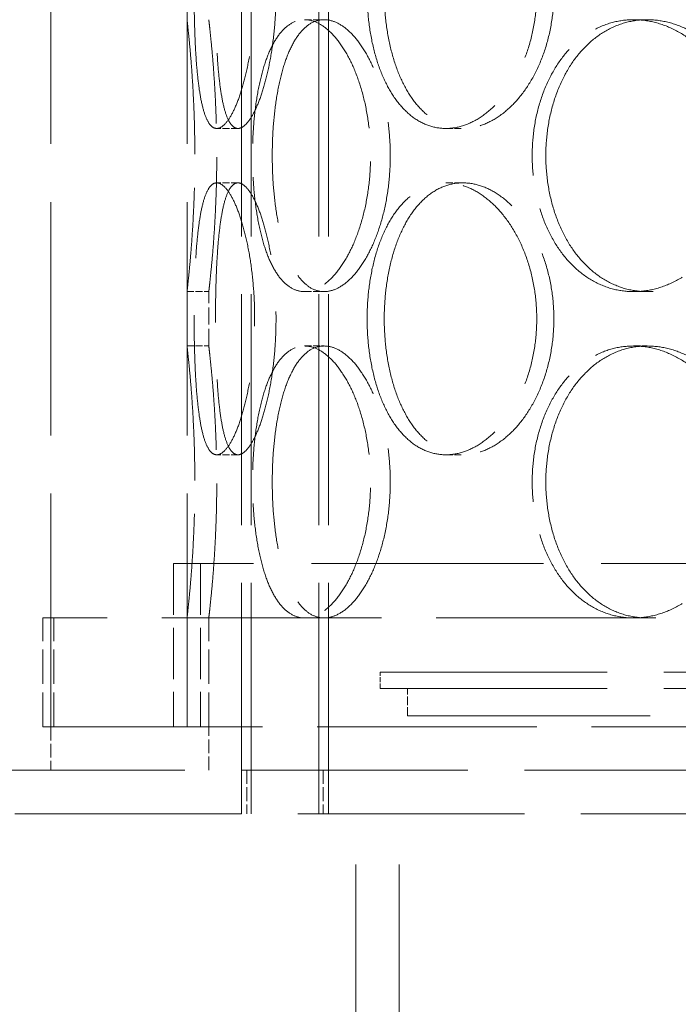
# Model space of a CAD drawing. Units: millimetres. Extents: x 0 to 9609, y 0 to 5940.
# Drawn here: x 1979 to 2100, y 4101 to 4282 of the extents above; entities that cross this region are included whole.
import ezdxf

# ---------------------------------------------------------------- set-up
doc = ezdxf.new("R2010")
doc.units = ezdxf.units.MM
doc.header["$LTSCALE"] = 20
doc.linetypes.add('DASHED', pattern=[0.2068, 0.1655, -0.0413])
doc.layers.add('Dimension (ISO)', color=5, linetype='Continuous', lineweight=9, true_color=0x0000ff)
doc.layers.add('Hidden (ISO)', color=1, linetype='DASHED', lineweight=18, true_color=0xff0000)
doc.styles.add('Note Text (ISO)', font='tahoma.ttf')
doc.dimstyles.new('Default (ISO)', dxfattribs={"dimscale": 20, "dimtxt": 3.5, "dimasz": 2.5, "dimexe": 3.175, "dimexo": 0, "dimgap": 0.762, "dimtad": 1, "dimdec": 1, "dimrnd": 1e-08, "dimtxsty": 'Note Text (ISO)', "dimcen": 0.09, "dimdle": 10, "dimclrd": 256, "dimclre": 256, "dimclrt": 256, "dimadec": 1, "dimazin": 2, "dimtfac": 1.001486, "dimtmove": 0, "dimatfit": 3, "dimfxl": 1, "dimtolj": 1, "dimtzin": 0, "dimlwd": -1, "dimlwe": -1, "dimarcsym": 0})

# ---------------------------------------------------------------- blocks, each defined once
blk = doc.blocks.new('*D23')
at = {"layer": 'Defpoints', "color": 0, "transparency": 16777216}
for p in [(1766.2, 5386.79), (2056.54, 5386.79), (1766.2, 3216.29)]:
    blk.add_point(p, dxfattribs=at)
at = {"layer": 'Dimension (ISO)', "transparency": 16777216}
for p, q in [((2056.54, 5386.79), (1702.7, 5386.79)), ((1766.2, 3266.29), (1766.2, 5336.79))]:
    blk.add_line(p, q, dxfattribs=at)
for points in [[(1757.86, 5336.79), (1774.53, 5336.79), (1766.2, 5386.79)], [(1757.86, 3266.29), (1774.53, 3266.29), (1766.2, 3216.29)]]:
    blk.add_solid(points, dxfattribs=at)
at = {"layer": 'Dimension (ISO)', "transparency": 16777216, "insert": (1679.5, 4202.88), "char_height": 70, "attachment_point": 1, "rotation": 90, "style": 'Note Text (ISO)'}
blk.add_mtext('\\A1;2171', dxfattribs=at)

msp = doc.modelspace()

# ---------------------------------------------------------------- linework, layer by layer
at = {"layer": 'Hidden (ISO)', "ltscale": 12.827039}
for p, q in [((2019.536, 4136.286), (2019.536, 5144.286)), ((2021.336, 4136.286), (2021.336, 5144.286)), ((2033.736, 4136.286), (2033.736, 5144.286)), ((2035.536, 4136.286), (2035.536, 5144.286))]:
    msp.add_line(p, q, dxfattribs=at)
at = {"layer": 'Hidden (ISO)', "ltscale": 12.952473}
for p, q in [((1984.536, 4152.286), (1984.536, 4902.286)), ((2009.536, 4152.286), (2009.536, 4902.286))]:
    msp.add_line(p, q, dxfattribs=at)
at = {"layer": 'Hidden (ISO)', "ltscale": 0.380655}
for p, q in [((2031.125, 4282.286), (2034.729, 4282.286)), ((2091.616, 4282.286), (2094.11, 4282.286)), ((2018.902, 4262.286), (2015.002, 4262.286)), ((2057.097, 4262.286), (2060.225, 4262.286)), ((2018.902, 4252.286), (2015.002, 4252.286)), ((2057.097, 4252.286), (2060.225, 4252.286)), ((2009.536, 4232.286), (2013.536, 4232.286)), ((2031.125, 4232.286), (2034.729, 4232.286)), ((2091.616, 4232.286), (2094.11, 4232.286)), ((2009.536, 4222.286), (2013.536, 4222.286)), ((2031.125, 4222.286), (2034.729, 4222.286)), ((2091.616, 4222.286), (2094.11, 4222.286)), ((2018.902, 4202.286), (2015.002, 4202.286)), ((2057.097, 4202.286), (2060.225, 4202.286))]:
    msp.add_line(p, q, dxfattribs=at)
at = {"layer": 'Hidden (ISO)', "ltscale": 0.951788}
for p, q in [((2009.536, 4222.286), (2009.536, 4232.286)), ((2013.536, 4222.286), (2013.536, 4232.286))]:
    msp.add_line(p, q, dxfattribs=at)
at = {"layer": 'Hidden (ISO)', "ltscale": 12.883521}
msp.add_line((2448.036, 4182.286), (2007.036, 4182.286), dxfattribs=at)
at = {"layer": 'Hidden (ISO)', "ltscale": 2.855563}
for p, q in [((2007.036, 4182.286), (2007.036, 4152.286)), ((2012.036, 4182.286), (2012.036, 4152.286))]:
    msp.add_line(p, q, dxfattribs=at)
at = {"layer": 'Hidden (ISO)', "ltscale": 12.191767}
for p, q in [((2196.536, 4172.286), (1983.036, 4172.286)), ((1983.036, 4152.286), (2196.536, 4152.286))]:
    msp.add_line(p, q, dxfattribs=at)
at = {"layer": 'Hidden (ISO)', "ltscale": 1.903676}
for p, q in [((1983.036, 4152.286), (1983.036, 4172.286)), ((1985.036, 4152.286), (1985.036, 4172.286)), ((2009.536, 4152.286), (2009.536, 4172.286)), ((2013.536, 4152.286), (2013.536, 4172.286))]:
    msp.add_line(p, q, dxfattribs=at)
at = {"layer": 'Hidden (ISO)', "ltscale": 12.602001}
for p, q in [((2045.036, 4162.286), (2410.036, 4162.286)), ((2045.036, 4159.286), (2410.036, 4159.286))]:
    msp.add_line(p, q, dxfattribs=at)
at = {"layer": 'Hidden (ISO)', "ltscale": 0.285466}
msp.add_line((2045.036, 4159.286), (2045.036, 4162.286), dxfattribs=at)
at = {"layer": 'Hidden (ISO)', "ltscale": 0.475844}
msp.add_line((2050.036, 4154.286), (2050.036, 4159.286), dxfattribs=at)
at = {"layer": 'Hidden (ISO)', "ltscale": 13.482415}
msp.add_line((2050.036, 4154.286), (2405.036, 4154.286), dxfattribs=at)
at = {"layer": 'Hidden (ISO)', "ltscale": 0.76141}
for p, q in [((1984.536, 4152.286), (1984.536, 4144.286)), ((2013.536, 4144.286), (2013.536, 4152.286)), ((2020.536, 4144.286), (2020.536, 4136.286)), ((2034.536, 4144.286), (2034.536, 4136.286))]:
    msp.add_line(p, q, dxfattribs=at)
at = {"layer": 'Hidden (ISO)', "ltscale": 12.572534}
for p, q in [((1967.536, 4144.286), (2487.536, 4144.286)), ((2487.536, 4136.286), (1967.536, 4136.286))]:
    msp.add_line(p, q, dxfattribs=at)
at = {"layer": 'Hidden (ISO)', "ltscale": 11.283043}
for p, q in [((2040.536, 3996.286), (2040.536, 4136.286)), ((2048.536, 3996.286), (2048.536, 4136.286)), ((2048.536, 3996.286), (2048.536, 4136.286))]:
    msp.add_line(p, q, dxfattribs=at)
at = {"layer": 'Hidden (ISO)', "ltscale": 12.669897}
for points in [[(2021.967, 4287.286), (2021.967, 4285.715), (2021.917, 4284.091), (2021.706, 4280.861), (2021.546, 4279.255), (2021.129, 4276.176), (2020.873, 4274.7), (2020.293, 4271.971), (2019.971, 4270.718), (2019.301, 4268.499), (2018.931, 4267.458), (2018.153, 4265.623), (2017.745, 4264.829), (2016.928, 4263.553), (2016.518, 4263.07), (2015.73, 4262.437), (2015.352, 4262.286), (2014.653, 4262.286), (2014.308, 4262.437), (2013.659, 4263.07), (2013.354, 4263.553), (2012.801, 4264.829), (2012.552, 4265.623), (2012.115, 4267.458), (2011.927, 4268.499), (2011.61, 4270.718), (2011.469, 4271.971), (2011.232, 4274.7), (2011.135, 4276.176), (2010.983, 4279.255), (2010.929, 4280.861), (2010.858, 4284.091), (2010.841, 4285.715), (2010.841, 4288.857), (2010.858, 4290.481), (2010.929, 4293.712), (2010.983, 4295.317), (2011.135, 4298.397), (2011.232, 4299.873), (2011.469, 4302.602), (2011.61, 4303.855), (2011.927, 4306.073), (2012.115, 4307.114), (2012.552, 4308.949), (2012.801, 4309.744), (2013.354, 4311.02), (2013.659, 4311.502), (2014.308, 4312.136), (2014.653, 4312.286), (2015.352, 4312.286), (2015.73, 4312.136), (2016.518, 4311.502), (2016.928, 4311.02), (2017.745, 4309.744), (2018.153, 4308.949), (2018.931, 4307.114), (2019.301, 4306.073), (2019.971, 4303.855), (2020.293, 4302.602), (2020.873, 4299.873), (2021.129, 4298.397), (2021.546, 4295.317), (2021.706, 4293.712), (2021.917, 4290.481), (2021.967, 4288.857), (2021.967, 4287.286)], [(2042.634, 4287.286), (2042.634, 4288.857), (2042.715, 4290.481), (2043.053, 4293.712), (2043.312, 4295.317), (2044.001, 4298.397), (2044.433, 4299.873), (2045.44, 4302.602), (2046.016, 4303.855), (2047.258, 4306.073), (2047.966, 4307.114), (2049.531, 4308.949), (2050.387, 4309.744), (2052.201, 4311.02), (2053.16, 4311.502), (2055.119, 4312.136), (2056.118, 4312.286), (2058.077, 4312.286), (2059.103, 4312.136), (2061.173, 4311.502), (2062.216, 4311.02), (2064.242, 4309.744), (2065.226, 4308.949), (2067.064, 4307.114), (2067.918, 4306.073), (2069.442, 4303.855), (2070.165, 4302.602), (2071.446, 4299.873), (2072.005, 4298.397), (2072.907, 4295.317), (2073.25, 4293.712), (2073.701, 4290.481), (2073.809, 4288.857), (2073.809, 4285.715), (2073.701, 4284.091), (2073.25, 4280.861), (2072.907, 4279.255), (2072.005, 4276.176), (2071.446, 4274.7), (2070.165, 4271.971), (2069.442, 4270.718), (2067.918, 4268.499), (2067.064, 4267.458), (2065.226, 4265.623), (2064.242, 4264.829), (2062.216, 4263.553), (2061.173, 4263.07), (2059.103, 4262.437), (2058.077, 4262.286), (2056.118, 4262.286), (2055.119, 4262.437), (2053.16, 4263.07), (2052.201, 4263.553), (2050.387, 4264.829), (2049.531, 4265.623), (2047.966, 4267.458), (2047.258, 4268.499), (2046.016, 4270.718), (2045.44, 4271.971), (2044.433, 4274.7), (2044.001, 4276.176), (2043.312, 4279.255), (2043.053, 4280.861), (2042.715, 4284.091), (2042.634, 4285.715), (2042.634, 4287.286)], [(2021.967, 4227.286), (2021.967, 4225.715), (2021.917, 4224.091), (2021.706, 4220.861), (2021.546, 4219.255), (2021.129, 4216.176), (2020.873, 4214.7), (2020.293, 4211.971), (2019.971, 4210.718), (2019.301, 4208.499), (2018.931, 4207.458), (2018.153, 4205.623), (2017.745, 4204.829), (2016.928, 4203.553), (2016.518, 4203.07), (2015.73, 4202.437), (2015.352, 4202.286), (2014.653, 4202.286), (2014.308, 4202.437), (2013.659, 4203.07), (2013.354, 4203.553), (2012.801, 4204.829), (2012.552, 4205.623), (2012.115, 4207.458), (2011.927, 4208.499), (2011.61, 4210.718), (2011.469, 4211.971), (2011.232, 4214.7), (2011.135, 4216.176), (2010.983, 4219.255), (2010.929, 4220.861), (2010.858, 4224.091), (2010.841, 4225.715), (2010.841, 4228.857), (2010.858, 4230.481), (2010.929, 4233.712), (2010.983, 4235.317), (2011.135, 4238.397), (2011.232, 4239.873), (2011.469, 4242.602), (2011.61, 4243.855), (2011.927, 4246.073), (2012.115, 4247.114), (2012.552, 4248.949), (2012.801, 4249.744), (2013.354, 4251.02), (2013.659, 4251.502), (2014.308, 4252.136), (2014.653, 4252.286), (2015.352, 4252.286), (2015.73, 4252.136), (2016.518, 4251.502), (2016.928, 4251.02), (2017.745, 4249.744), (2018.153, 4248.949), (2018.931, 4247.114), (2019.301, 4246.073), (2019.971, 4243.855), (2020.293, 4242.602), (2020.873, 4239.873), (2021.129, 4238.397), (2021.546, 4235.317), (2021.706, 4233.712), (2021.917, 4230.481), (2021.967, 4228.857), (2021.967, 4227.286)], [(2042.634, 4227.286), (2042.634, 4228.857), (2042.715, 4230.481), (2043.053, 4233.712), (2043.312, 4235.317), (2044.001, 4238.397), (2044.433, 4239.873), (2045.44, 4242.602), (2046.016, 4243.855), (2047.258, 4246.073), (2047.966, 4247.114), (2049.531, 4248.949), (2050.387, 4249.744), (2052.201, 4251.02), (2053.16, 4251.502), (2055.119, 4252.136), (2056.118, 4252.286), (2058.077, 4252.286), (2059.103, 4252.136), (2061.173, 4251.502), (2062.216, 4251.02), (2064.242, 4249.744), (2065.226, 4248.949), (2067.064, 4247.114), (2067.918, 4246.073), (2069.442, 4243.855), (2070.165, 4242.602), (2071.446, 4239.873), (2072.005, 4238.397), (2072.907, 4235.317), (2073.25, 4233.712), (2073.701, 4230.481), (2073.809, 4228.857), (2073.809, 4225.715), (2073.701, 4224.091), (2073.25, 4220.861), (2072.907, 4219.255), (2072.005, 4216.176), (2071.446, 4214.7), (2070.165, 4211.971), (2069.442, 4210.718), (2067.918, 4208.499), (2067.064, 4207.458), (2065.226, 4205.623), (2064.242, 4204.829), (2062.216, 4203.553), (2061.173, 4203.07), (2059.103, 4202.437), (2058.077, 4202.286), (2056.118, 4202.286), (2055.119, 4202.437), (2053.16, 4203.07), (2052.201, 4203.553), (2050.387, 4204.829), (2049.531, 4205.623), (2047.966, 4207.458), (2047.258, 4208.499), (2046.016, 4210.718), (2045.44, 4211.971), (2044.433, 4214.7), (2044.001, 4216.176), (2043.312, 4219.255), (2043.053, 4220.861), (2042.715, 4224.091), (2042.634, 4225.715), (2042.634, 4227.286)]]:
    msp.add_open_spline(points, degree=3, knots=[0, 0, 0, 0, 0.4713051, 0.4713051, 0.9426102, 0.9426102, 1.4139153, 1.4139153, 1.8852204, 1.8852204, 2.3565227, 2.3565227, 2.827825, 2.827825, 3.2991273, 3.2991273, 3.7704296, 3.7704296, 4.2417319, 4.2417319, 4.7130342, 4.7130342, 5.1843365, 5.1843365, 5.6556388, 5.6556388, 6.1269439, 6.1269439, 6.598249, 6.598249, 7.0695541, 7.0695541, 7.5408592, 7.5408592, 8.0121643, 8.0121643, 8.4834694, 8.4834694, 8.9547745, 8.9547745, 9.4260796, 9.4260796, 9.8973819, 9.8973819, 10.3686842, 10.3686842, 10.8399865, 10.8399865, 11.3112888, 11.3112888, 11.7825911, 11.7825911, 12.2538934, 12.2538934, 12.7251957, 12.7251957, 13.196498, 13.196498, 13.6678031, 13.6678031, 14.1391082, 14.1391082, 14.6104133, 14.6104133, 15.0817184, 15.0817184, 15.0817184, 15.0817184], dxfattribs=at)
at = {"layer": 'Hidden (ISO)', "ltscale": 12.670294}
for points in [[(2025.894, 4287.286), (2025.894, 4288.857), (2025.843, 4290.482), (2025.63, 4293.712), (2025.469, 4295.318), (2025.05, 4298.397), (2024.792, 4299.873), (2024.209, 4302.602), (2023.885, 4303.855), (2023.212, 4306.073), (2022.841, 4307.114), (2022.06, 4308.949), (2021.65, 4309.743), (2020.831, 4311.02), (2020.42, 4311.502), (2019.63, 4312.136), (2019.252, 4312.286), (2018.552, 4312.286), (2018.208, 4312.136), (2017.56, 4311.502), (2017.256, 4311.02), (2016.706, 4309.743), (2016.458, 4308.949), (2016.025, 4307.114), (2015.838, 4306.073), (2015.524, 4303.855), (2015.385, 4302.602), (2015.151, 4299.873), (2015.056, 4298.397), (2014.907, 4295.318), (2014.853, 4293.712), (2014.784, 4290.482), (2014.767, 4288.857), (2014.767, 4285.715), (2014.784, 4284.091), (2014.853, 4280.861), (2014.907, 4279.255), (2015.056, 4276.175), (2015.151, 4274.7), (2015.385, 4271.971), (2015.524, 4270.718), (2015.838, 4268.5), (2016.025, 4267.459), (2016.458, 4265.623), (2016.706, 4264.829), (2017.256, 4263.553), (2017.56, 4263.07), (2018.208, 4262.437), (2018.552, 4262.286), (2019.252, 4262.286), (2019.63, 4262.437), (2020.42, 4263.07), (2020.831, 4263.553), (2021.65, 4264.829), (2022.06, 4265.623), (2022.841, 4267.459), (2023.212, 4268.5), (2023.885, 4270.718), (2024.209, 4271.971), (2024.792, 4274.7), (2025.05, 4276.175), (2025.469, 4279.255), (2025.63, 4280.861), (2025.843, 4284.091), (2025.894, 4285.715), (2025.894, 4287.286)], [(2045.783, 4287.286), (2045.783, 4285.715), (2045.863, 4284.091), (2046.201, 4280.861), (2046.458, 4279.255), (2047.146, 4276.175), (2047.576, 4274.7), (2048.58, 4271.971), (2049.155, 4270.718), (2050.394, 4268.5), (2051.101, 4267.459), (2052.663, 4265.623), (2053.518, 4264.829), (2055.331, 4263.553), (2056.289, 4263.07), (2058.246, 4262.437), (2059.245, 4262.286), (2061.204, 4262.286), (2062.231, 4262.437), (2064.301, 4263.07), (2065.346, 4263.553), (2067.373, 4264.829), (2068.358, 4265.623), (2070.199, 4267.459), (2071.055, 4268.5), (2072.582, 4270.718), (2073.305, 4271.971), (2074.589, 4274.7), (2075.15, 4276.175), (2076.053, 4279.255), (2076.398, 4280.861), (2076.85, 4284.091), (2076.957, 4285.715), (2076.957, 4288.857), (2076.85, 4290.482), (2076.398, 4293.712), (2076.053, 4295.318), (2075.15, 4298.397), (2074.589, 4299.873), (2073.305, 4302.602), (2072.582, 4303.855), (2071.055, 4306.073), (2070.199, 4307.114), (2068.358, 4308.949), (2067.373, 4309.743), (2065.346, 4311.02), (2064.301, 4311.502), (2062.231, 4312.136), (2061.204, 4312.286), (2059.245, 4312.286), (2058.246, 4312.136), (2056.289, 4311.502), (2055.331, 4311.02), (2053.518, 4309.743), (2052.663, 4308.949), (2051.101, 4307.114), (2050.394, 4306.073), (2049.155, 4303.855), (2048.58, 4302.602), (2047.576, 4299.873), (2047.146, 4298.397), (2046.458, 4295.318), (2046.201, 4293.712), (2045.863, 4290.482), (2045.783, 4288.857), (2045.783, 4287.286)], [(2025.202, 4257.286), (2025.202, 4255.715), (2025.251, 4254.091), (2025.46, 4250.861), (2025.62, 4249.255), (2026.049, 4246.175), (2026.319, 4244.7), (2026.954, 4241.971), (2027.32, 4240.718), (2028.116, 4238.5), (2028.574, 4237.459), (2029.598, 4235.623), (2030.163, 4234.829), (2031.375, 4233.553), (2032.023, 4233.07), (2033.359, 4232.437), (2034.047, 4232.286), (2035.411, 4232.286), (2036.132, 4232.437), (2037.599, 4233.07), (2038.345, 4233.553), (2039.805, 4234.829), (2040.52, 4235.623), (2041.865, 4237.459), (2042.494, 4238.5), (2043.622, 4240.718), (2044.16, 4241.971), (2045.117, 4244.7), (2045.537, 4246.175), (2046.215, 4249.255), (2046.474, 4250.861), (2046.815, 4254.091), (2046.896, 4255.715), (2046.896, 4258.857), (2046.815, 4260.482), (2046.474, 4263.712), (2046.215, 4265.318), (2045.537, 4268.397), (2045.117, 4269.873), (2044.16, 4272.602), (2043.622, 4273.855), (2042.494, 4276.073), (2041.865, 4277.114), (2040.52, 4278.949), (2039.805, 4279.743), (2038.345, 4281.02), (2037.599, 4281.502), (2036.132, 4282.136), (2035.411, 4282.286), (2034.047, 4282.286), (2033.359, 4282.136), (2032.023, 4281.502), (2031.375, 4281.02), (2030.163, 4279.743), (2029.598, 4278.949), (2028.574, 4277.114), (2028.116, 4276.073), (2027.32, 4273.855), (2026.954, 4272.602), (2026.319, 4269.873), (2026.049, 4268.397), (2025.62, 4265.318), (2025.46, 4263.712), (2025.251, 4260.482), (2025.202, 4258.857), (2025.202, 4257.286)], [(2075.477, 4257.286), (2075.477, 4255.715), (2075.584, 4254.091), (2076.034, 4250.861), (2076.377, 4249.255), (2077.288, 4246.175), (2077.857, 4244.7), (2079.18, 4241.971), (2079.935, 4240.718), (2081.554, 4238.5), (2082.475, 4237.459), (2084.497, 4235.623), (2085.599, 4234.829), (2087.921, 4233.553), (2089.142, 4233.07), (2091.623, 4232.437), (2092.881, 4232.286), (2095.338, 4232.286), (2096.619, 4232.437), (2099.19, 4233.07), (2100.479, 4233.553), (2102.973, 4234.829), (2104.179, 4235.623), (2106.423, 4237.459), (2107.462, 4238.5), (2109.311, 4240.718), (2110.184, 4241.971), (2111.731, 4244.7), (2112.404, 4246.175), (2113.488, 4249.255), (2113.899, 4250.861), (2114.44, 4254.091), (2114.569, 4255.715), (2114.569, 4258.857), (2114.44, 4260.482), (2113.899, 4263.712), (2113.488, 4265.318), (2112.404, 4268.397), (2111.731, 4269.873), (2110.184, 4272.602), (2109.311, 4273.855), (2107.462, 4276.073), (2106.423, 4277.114), (2104.179, 4278.949), (2102.973, 4279.743), (2100.479, 4281.02), (2099.19, 4281.502), (2096.619, 4282.136), (2095.338, 4282.286), (2092.881, 4282.286), (2091.623, 4282.136), (2089.142, 4281.502), (2087.921, 4281.02), (2085.599, 4279.743), (2084.497, 4278.949), (2082.475, 4277.114), (2081.554, 4276.073), (2079.935, 4273.855), (2079.18, 4272.602), (2077.857, 4269.873), (2077.288, 4268.397), (2076.377, 4265.318), (2076.034, 4263.712), (2075.584, 4260.482), (2075.477, 4258.857), (2075.477, 4257.286)], [(2025.894, 4227.286), (2025.894, 4228.857), (2025.843, 4230.482), (2025.63, 4233.712), (2025.469, 4235.318), (2025.05, 4238.397), (2024.792, 4239.873), (2024.209, 4242.602), (2023.885, 4243.855), (2023.212, 4246.073), (2022.841, 4247.114), (2022.06, 4248.949), (2021.65, 4249.743), (2020.831, 4251.02), (2020.42, 4251.502), (2019.63, 4252.136), (2019.252, 4252.286), (2018.552, 4252.286), (2018.208, 4252.136), (2017.56, 4251.502), (2017.256, 4251.02), (2016.706, 4249.743), (2016.458, 4248.949), (2016.025, 4247.114), (2015.838, 4246.073), (2015.524, 4243.855), (2015.385, 4242.602), (2015.151, 4239.873), (2015.056, 4238.397), (2014.907, 4235.318), (2014.853, 4233.712), (2014.784, 4230.482), (2014.767, 4228.857), (2014.767, 4225.715), (2014.784, 4224.091), (2014.853, 4220.861), (2014.907, 4219.255), (2015.056, 4216.175), (2015.151, 4214.7), (2015.385, 4211.971), (2015.524, 4210.718), (2015.838, 4208.5), (2016.025, 4207.459), (2016.458, 4205.623), (2016.706, 4204.829), (2017.256, 4203.553), (2017.56, 4203.07), (2018.208, 4202.437), (2018.552, 4202.286), (2019.252, 4202.286), (2019.63, 4202.437), (2020.42, 4203.07), (2020.831, 4203.553), (2021.65, 4204.829), (2022.06, 4205.623), (2022.841, 4207.459), (2023.212, 4208.5), (2023.885, 4210.718), (2024.209, 4211.971), (2024.792, 4214.7), (2025.05, 4216.175), (2025.469, 4219.255), (2025.63, 4220.861), (2025.843, 4224.091), (2025.894, 4225.715), (2025.894, 4227.286)], [(2045.783, 4227.286), (2045.783, 4225.715), (2045.863, 4224.091), (2046.201, 4220.861), (2046.458, 4219.255), (2047.146, 4216.175), (2047.576, 4214.7), (2048.58, 4211.971), (2049.155, 4210.718), (2050.394, 4208.5), (2051.101, 4207.459), (2052.663, 4205.623), (2053.518, 4204.829), (2055.331, 4203.553), (2056.289, 4203.07), (2058.246, 4202.437), (2059.245, 4202.286), (2061.204, 4202.286), (2062.231, 4202.437), (2064.301, 4203.07), (2065.346, 4203.553), (2067.373, 4204.829), (2068.358, 4205.623), (2070.199, 4207.459), (2071.055, 4208.5), (2072.582, 4210.718), (2073.305, 4211.971), (2074.589, 4214.7), (2075.15, 4216.175), (2076.053, 4219.255), (2076.398, 4220.861), (2076.85, 4224.091), (2076.957, 4225.715), (2076.957, 4228.857), (2076.85, 4230.482), (2076.398, 4233.712), (2076.053, 4235.318), (2075.15, 4238.397), (2074.589, 4239.873), (2073.305, 4242.602), (2072.582, 4243.855), (2071.055, 4246.073), (2070.199, 4247.114), (2068.358, 4248.949), (2067.373, 4249.743), (2065.346, 4251.02), (2064.301, 4251.502), (2062.231, 4252.136), (2061.204, 4252.286), (2059.245, 4252.286), (2058.246, 4252.136), (2056.289, 4251.502), (2055.331, 4251.02), (2053.518, 4249.743), (2052.663, 4248.949), (2051.101, 4247.114), (2050.394, 4246.073), (2049.155, 4243.855), (2048.58, 4242.602), (2047.576, 4239.873), (2047.146, 4238.397), (2046.458, 4235.318), (2046.201, 4233.712), (2045.863, 4230.482), (2045.783, 4228.857), (2045.783, 4227.286)], [(2025.202, 4197.286), (2025.202, 4195.715), (2025.251, 4194.091), (2025.46, 4190.861), (2025.62, 4189.255), (2026.049, 4186.175), (2026.319, 4184.7), (2026.954, 4181.971), (2027.32, 4180.718), (2028.116, 4178.5), (2028.574, 4177.459), (2029.598, 4175.623), (2030.163, 4174.829), (2031.375, 4173.553), (2032.023, 4173.07), (2033.359, 4172.437), (2034.047, 4172.286), (2035.411, 4172.286), (2036.132, 4172.437), (2037.599, 4173.07), (2038.345, 4173.553), (2039.805, 4174.829), (2040.52, 4175.623), (2041.865, 4177.459), (2042.494, 4178.5), (2043.622, 4180.718), (2044.16, 4181.971), (2045.117, 4184.7), (2045.537, 4186.175), (2046.215, 4189.255), (2046.474, 4190.861), (2046.815, 4194.091), (2046.896, 4195.715), (2046.896, 4198.857), (2046.815, 4200.482), (2046.474, 4203.712), (2046.215, 4205.318), (2045.537, 4208.397), (2045.117, 4209.873), (2044.16, 4212.602), (2043.622, 4213.855), (2042.494, 4216.073), (2041.865, 4217.114), (2040.52, 4218.949), (2039.805, 4219.743), (2038.345, 4221.02), (2037.599, 4221.502), (2036.132, 4222.136), (2035.411, 4222.286), (2034.047, 4222.286), (2033.359, 4222.136), (2032.023, 4221.502), (2031.375, 4221.02), (2030.163, 4219.743), (2029.598, 4218.949), (2028.574, 4217.114), (2028.116, 4216.073), (2027.32, 4213.855), (2026.954, 4212.602), (2026.319, 4209.873), (2026.049, 4208.397), (2025.62, 4205.318), (2025.46, 4203.712), (2025.251, 4200.482), (2025.202, 4198.857), (2025.202, 4197.286)], [(2075.477, 4197.286), (2075.477, 4195.715), (2075.584, 4194.091), (2076.034, 4190.861), (2076.377, 4189.255), (2077.288, 4186.175), (2077.857, 4184.7), (2079.18, 4181.971), (2079.935, 4180.718), (2081.554, 4178.5), (2082.475, 4177.459), (2084.497, 4175.623), (2085.599, 4174.829), (2087.921, 4173.553), (2089.142, 4173.07), (2091.623, 4172.437), (2092.881, 4172.286), (2095.338, 4172.286), (2096.619, 4172.437), (2099.19, 4173.07), (2100.479, 4173.553), (2102.973, 4174.829), (2104.179, 4175.623), (2106.423, 4177.459), (2107.462, 4178.5), (2109.311, 4180.718), (2110.184, 4181.971), (2111.731, 4184.7), (2112.404, 4186.175), (2113.488, 4189.255), (2113.899, 4190.861), (2114.44, 4194.091), (2114.569, 4195.715), (2114.569, 4198.857), (2114.44, 4200.482), (2113.899, 4203.712), (2113.488, 4205.318), (2112.404, 4208.397), (2111.731, 4209.873), (2110.184, 4212.602), (2109.311, 4213.855), (2107.462, 4216.073), (2106.423, 4217.114), (2104.179, 4218.949), (2102.973, 4219.743), (2100.479, 4221.02), (2099.19, 4221.502), (2096.619, 4222.136), (2095.338, 4222.286), (2092.881, 4222.286), (2091.623, 4222.136), (2089.142, 4221.502), (2087.921, 4221.02), (2085.599, 4219.743), (2084.497, 4218.949), (2082.475, 4217.114), (2081.554, 4216.073), (2079.935, 4213.855), (2079.18, 4212.602), (2077.857, 4209.873), (2077.288, 4208.397), (2076.377, 4205.318), (2076.034, 4203.712), (2075.584, 4200.482), (2075.477, 4198.857), (2075.477, 4197.286)]]:
    msp.add_open_spline(points, degree=3, knots=[0, 0, 0, 0, 0.4713221, 0.4713221, 0.9426442, 0.9426442, 1.4139663, 1.4139663, 1.8852885, 1.8852885, 2.3566076, 2.3566076, 2.8279267, 2.8279267, 3.2992458, 3.2992458, 3.7705649, 3.7705649, 4.241884, 4.241884, 4.7132032, 4.7132032, 5.1845223, 5.1845223, 5.6558414, 5.6558414, 6.1271635, 6.1271635, 6.5984856, 6.5984856, 7.0698077, 7.0698077, 7.5411298, 7.5411298, 8.012452, 8.012452, 8.4837741, 8.4837741, 8.9550962, 8.9550962, 9.4264183, 9.4264183, 9.8977374, 9.8977374, 10.3690565, 10.3690565, 10.8403756, 10.8403756, 11.3116948, 11.3116948, 11.7830139, 11.7830139, 12.254333, 12.254333, 12.7256521, 12.7256521, 13.1969712, 13.1969712, 13.6682933, 13.6682933, 14.1396155, 14.1396155, 14.6109376, 14.6109376, 15.0822597, 15.0822597, 15.0822597, 15.0822597], dxfattribs=at)
at = {"layer": 'Hidden (ISO)', "ltscale": 7.482122}
for points, knots in [([(2009.536, 4282.286), (2009.536, 4282.286), (2009.554, 4282.136), (2009.625, 4281.502), (2009.679, 4281.02), (2009.814, 4279.744), (2009.896, 4278.949), (2010.071, 4277.114), (2010.164, 4276.073), (2010.345, 4273.855), (2010.438, 4272.602), (2010.614, 4269.873), (2010.695, 4268.397), (2010.831, 4265.317), (2010.885, 4263.712), (2010.957, 4260.481), (2010.975, 4258.857), (2010.975, 4255.715), (2010.957, 4254.091), (2010.885, 4250.861), (2010.831, 4249.255), (2010.695, 4246.176), (2010.614, 4244.7), (2010.438, 4241.971), (2010.345, 4240.718), (2010.164, 4238.499), (2010.071, 4237.458), (2009.896, 4235.623), (2009.814, 4234.829), (2009.679, 4233.553), (2009.625, 4233.07), (2009.554, 4232.437), (2009.536, 4232.286), (2009.536, 4232.286)], [3.7704296, 3.7704296, 3.7704296, 3.7704296, 4.2417319, 4.2417319, 4.7130342, 4.7130342, 5.1843365, 5.1843365, 5.6556388, 5.6556388, 6.1269439, 6.1269439, 6.598249, 6.598249, 7.0695541, 7.0695541, 7.5408592, 7.5408592, 8.0121643, 8.0121643, 8.4834694, 8.4834694, 8.9547745, 8.9547745, 9.4260796, 9.4260796, 9.8973819, 9.8973819, 10.3686842, 10.3686842, 10.8399865, 10.8399865, 11.3112888, 11.3112888, 11.3112888, 11.3112888]), ([(2031.125, 4232.286), (2030.444, 4232.286), (2029.755, 4232.437), (2028.417, 4233.07), (2027.769, 4233.553), (2026.555, 4234.829), (2025.988, 4235.623), (2024.962, 4237.458), (2024.502, 4238.499), (2023.702, 4240.718), (2023.335, 4241.971), (2022.696, 4244.7), (2022.426, 4246.176), (2021.994, 4249.255), (2021.834, 4250.861), (2021.623, 4254.091), (2021.574, 4255.715), (2021.574, 4257.286), (2021.574, 4258.857), (2021.623, 4260.481), (2021.834, 4263.712), (2021.994, 4265.317), (2022.426, 4268.397), (2022.696, 4269.873), (2023.335, 4272.602), (2023.702, 4273.855), (2024.502, 4276.073), (2024.962, 4277.114), (2025.988, 4278.949), (2026.555, 4279.744), (2027.769, 4281.02), (2028.417, 4281.502), (2029.755, 4282.136), (2030.444, 4282.286), (2031.125, 4282.286)], [11.3112888, 11.3112888, 11.3112888, 11.3112888, 11.7825911, 11.7825911, 12.2538934, 12.2538934, 12.7251957, 12.7251957, 13.196498, 13.196498, 13.6678031, 13.6678031, 14.1391082, 14.1391082, 14.6104133, 14.6104133, 15.0817184, 15.0817184, 15.0817184, 15.5530235, 15.5530235, 16.0243286, 16.0243286, 16.4956337, 16.4956337, 16.9669388, 16.9669388, 17.4382411, 17.4382411, 17.9095434, 17.9095434, 18.3808457, 18.3808457, 18.852148, 18.852148, 18.852148, 18.852148]), ([(2031.125, 4282.286), (2031.807, 4282.286), (2032.527, 4282.136), (2033.993, 4281.502), (2034.738, 4281.02), (2036.196, 4279.744), (2036.91, 4278.949), (2038.252, 4277.114), (2038.88, 4276.073), (2040.005, 4273.855), (2040.541, 4272.602), (2041.495, 4269.873), (2041.913, 4268.397), (2042.589, 4265.317), (2042.848, 4263.712), (2043.187, 4260.481), (2043.268, 4258.857), (2043.268, 4255.715), (2043.187, 4254.091), (2042.848, 4250.861), (2042.589, 4249.255), (2041.913, 4246.176), (2041.495, 4244.7), (2040.541, 4241.971), (2040.005, 4240.718), (2038.88, 4238.499), (2038.252, 4237.458), (2036.91, 4235.623), (2036.196, 4234.829), (2034.738, 4233.553), (2033.993, 4233.07), (2032.527, 4232.437), (2031.807, 4232.286), (2031.125, 4232.286)], [3.7704296, 3.7704296, 3.7704296, 3.7704296, 4.2417319, 4.2417319, 4.7130342, 4.7130342, 5.1843365, 5.1843365, 5.6556388, 5.6556388, 6.1269439, 6.1269439, 6.598249, 6.598249, 7.0695541, 7.0695541, 7.5408592, 7.5408592, 8.0121643, 8.0121643, 8.4834694, 8.4834694, 8.9547745, 8.9547745, 9.4260796, 9.4260796, 9.8973819, 9.8973819, 10.3686842, 10.3686842, 10.8399865, 10.8399865, 11.3112888, 11.3112888, 11.3112888, 11.3112888]), ([(2091.616, 4232.286), (2090.387, 4232.286), (2089.128, 4232.437), (2086.648, 4233.07), (2085.426, 4233.553), (2083.102, 4234.829), (2081.999, 4235.623), (2079.975, 4237.458), (2079.053, 4238.499), (2077.432, 4240.718), (2076.676, 4241.971), (2075.35, 4244.7), (2074.78, 4246.176), (2073.867, 4249.255), (2073.524, 4250.861), (2073.073, 4254.091), (2072.967, 4255.715), (2072.967, 4257.286), (2072.967, 4258.857), (2073.073, 4260.481), (2073.524, 4263.712), (2073.867, 4265.317), (2074.78, 4268.397), (2075.35, 4269.873), (2076.676, 4272.602), (2077.432, 4273.855), (2079.053, 4276.073), (2079.975, 4277.114), (2081.999, 4278.949), (2083.102, 4279.744), (2085.426, 4281.02), (2086.648, 4281.502), (2089.128, 4282.136), (2090.387, 4282.286), (2091.616, 4282.286)], [11.3112888, 11.3112888, 11.3112888, 11.3112888, 11.7825911, 11.7825911, 12.2538934, 12.2538934, 12.7251957, 12.7251957, 13.196498, 13.196498, 13.6678031, 13.6678031, 14.1391082, 14.1391082, 14.6104133, 14.6104133, 15.0817184, 15.0817184, 15.0817184, 15.5530235, 15.5530235, 16.0243286, 16.0243286, 16.4956337, 16.4956337, 16.9669388, 16.9669388, 17.4382411, 17.4382411, 17.9095434, 17.9095434, 18.3808457, 18.3808457, 18.852148, 18.852148, 18.852148, 18.852148]), ([(2091.616, 4282.286), (2092.844, 4282.286), (2094.125, 4282.136), (2096.695, 4281.502), (2097.984, 4281.02), (2100.476, 4279.744), (2101.68, 4278.949), (2103.923, 4277.114), (2104.961, 4276.073), (2106.808, 4273.855), (2107.68, 4272.602), (2109.224, 4269.873), (2109.896, 4268.397), (2110.979, 4265.317), (2111.39, 4263.712), (2111.93, 4260.481), (2112.058, 4258.857), (2112.058, 4255.715), (2111.93, 4254.091), (2111.39, 4250.861), (2110.979, 4249.255), (2109.896, 4246.176), (2109.224, 4244.7), (2107.68, 4241.971), (2106.808, 4240.718), (2104.961, 4238.499), (2103.923, 4237.458), (2101.68, 4235.623), (2100.476, 4234.829), (2097.984, 4233.553), (2096.695, 4233.07), (2094.125, 4232.437), (2092.844, 4232.286), (2091.616, 4232.286)], [3.7704296, 3.7704296, 3.7704296, 3.7704296, 4.2417319, 4.2417319, 4.7130342, 4.7130342, 5.1843365, 5.1843365, 5.6556388, 5.6556388, 6.1269439, 6.1269439, 6.598249, 6.598249, 7.0695541, 7.0695541, 7.5408592, 7.5408592, 8.0121643, 8.0121643, 8.4834694, 8.4834694, 8.9547745, 8.9547745, 9.4260796, 9.4260796, 9.8973819, 9.8973819, 10.3686842, 10.3686842, 10.8399865, 10.8399865, 11.3112888, 11.3112888, 11.3112888, 11.3112888]), ([(2009.536, 4222.286), (2009.536, 4222.286), (2009.554, 4222.136), (2009.625, 4221.502), (2009.679, 4221.02), (2009.814, 4219.744), (2009.896, 4218.949), (2010.071, 4217.114), (2010.164, 4216.073), (2010.345, 4213.855), (2010.438, 4212.602), (2010.614, 4209.873), (2010.695, 4208.397), (2010.831, 4205.317), (2010.885, 4203.712), (2010.957, 4200.481), (2010.975, 4198.857), (2010.975, 4195.715), (2010.957, 4194.091), (2010.885, 4190.861), (2010.831, 4189.255), (2010.695, 4186.176), (2010.614, 4184.7), (2010.438, 4181.971), (2010.345, 4180.718), (2010.164, 4178.499), (2010.071, 4177.458), (2009.896, 4175.623), (2009.814, 4174.829), (2009.679, 4173.553), (2009.625, 4173.07), (2009.554, 4172.437), (2009.536, 4172.286), (2009.536, 4172.286)], [3.7704296, 3.7704296, 3.7704296, 3.7704296, 4.2417319, 4.2417319, 4.7130342, 4.7130342, 5.1843365, 5.1843365, 5.6556388, 5.6556388, 6.1269439, 6.1269439, 6.598249, 6.598249, 7.0695541, 7.0695541, 7.5408592, 7.5408592, 8.0121643, 8.0121643, 8.4834694, 8.4834694, 8.9547745, 8.9547745, 9.4260796, 9.4260796, 9.8973819, 9.8973819, 10.3686842, 10.3686842, 10.8399865, 10.8399865, 11.3112888, 11.3112888, 11.3112888, 11.3112888]), ([(2031.125, 4172.286), (2030.444, 4172.286), (2029.755, 4172.437), (2028.417, 4173.07), (2027.769, 4173.553), (2026.555, 4174.829), (2025.988, 4175.623), (2024.962, 4177.458), (2024.502, 4178.499), (2023.702, 4180.718), (2023.335, 4181.971), (2022.696, 4184.7), (2022.426, 4186.176), (2021.994, 4189.255), (2021.834, 4190.861), (2021.623, 4194.091), (2021.574, 4195.715), (2021.574, 4197.286), (2021.574, 4198.857), (2021.623, 4200.481), (2021.834, 4203.712), (2021.994, 4205.317), (2022.426, 4208.397), (2022.696, 4209.873), (2023.335, 4212.602), (2023.702, 4213.855), (2024.502, 4216.073), (2024.962, 4217.114), (2025.988, 4218.949), (2026.555, 4219.744), (2027.769, 4221.02), (2028.417, 4221.502), (2029.755, 4222.136), (2030.444, 4222.286), (2031.125, 4222.286)], [11.3112888, 11.3112888, 11.3112888, 11.3112888, 11.7825911, 11.7825911, 12.2538934, 12.2538934, 12.7251957, 12.7251957, 13.196498, 13.196498, 13.6678031, 13.6678031, 14.1391082, 14.1391082, 14.6104133, 14.6104133, 15.0817184, 15.0817184, 15.0817184, 15.5530235, 15.5530235, 16.0243286, 16.0243286, 16.4956337, 16.4956337, 16.9669388, 16.9669388, 17.4382411, 17.4382411, 17.9095434, 17.9095434, 18.3808457, 18.3808457, 18.852148, 18.852148, 18.852148, 18.852148]), ([(2031.125, 4222.286), (2031.807, 4222.286), (2032.527, 4222.136), (2033.993, 4221.502), (2034.738, 4221.02), (2036.196, 4219.744), (2036.91, 4218.949), (2038.252, 4217.114), (2038.88, 4216.073), (2040.005, 4213.855), (2040.541, 4212.602), (2041.495, 4209.873), (2041.913, 4208.397), (2042.589, 4205.317), (2042.848, 4203.712), (2043.187, 4200.481), (2043.268, 4198.857), (2043.268, 4195.715), (2043.187, 4194.091), (2042.848, 4190.861), (2042.589, 4189.255), (2041.913, 4186.176), (2041.495, 4184.7), (2040.541, 4181.971), (2040.005, 4180.718), (2038.88, 4178.499), (2038.252, 4177.458), (2036.91, 4175.623), (2036.196, 4174.829), (2034.738, 4173.553), (2033.993, 4173.07), (2032.527, 4172.437), (2031.807, 4172.286), (2031.125, 4172.286)], [3.7704296, 3.7704296, 3.7704296, 3.7704296, 4.2417319, 4.2417319, 4.7130342, 4.7130342, 5.1843365, 5.1843365, 5.6556388, 5.6556388, 6.1269439, 6.1269439, 6.598249, 6.598249, 7.0695541, 7.0695541, 7.5408592, 7.5408592, 8.0121643, 8.0121643, 8.4834694, 8.4834694, 8.9547745, 8.9547745, 9.4260796, 9.4260796, 9.8973819, 9.8973819, 10.3686842, 10.3686842, 10.8399865, 10.8399865, 11.3112888, 11.3112888, 11.3112888, 11.3112888]), ([(2091.616, 4172.286), (2090.387, 4172.286), (2089.128, 4172.437), (2086.648, 4173.07), (2085.426, 4173.553), (2083.102, 4174.829), (2081.999, 4175.623), (2079.975, 4177.458), (2079.053, 4178.499), (2077.432, 4180.718), (2076.676, 4181.971), (2075.35, 4184.7), (2074.78, 4186.176), (2073.867, 4189.255), (2073.524, 4190.861), (2073.073, 4194.091), (2072.967, 4195.715), (2072.967, 4197.286), (2072.967, 4198.857), (2073.073, 4200.481), (2073.524, 4203.712), (2073.867, 4205.317), (2074.78, 4208.397), (2075.35, 4209.873), (2076.676, 4212.602), (2077.432, 4213.855), (2079.053, 4216.073), (2079.975, 4217.114), (2081.999, 4218.949), (2083.102, 4219.744), (2085.426, 4221.02), (2086.648, 4221.502), (2089.128, 4222.136), (2090.387, 4222.286), (2091.616, 4222.286)], [11.3112888, 11.3112888, 11.3112888, 11.3112888, 11.7825911, 11.7825911, 12.2538934, 12.2538934, 12.7251957, 12.7251957, 13.196498, 13.196498, 13.6678031, 13.6678031, 14.1391082, 14.1391082, 14.6104133, 14.6104133, 15.0817184, 15.0817184, 15.0817184, 15.5530235, 15.5530235, 16.0243286, 16.0243286, 16.4956337, 16.4956337, 16.9669388, 16.9669388, 17.4382411, 17.4382411, 17.9095434, 17.9095434, 18.3808457, 18.3808457, 18.852148, 18.852148, 18.852148, 18.852148]), ([(2091.616, 4222.286), (2092.844, 4222.286), (2094.125, 4222.136), (2096.695, 4221.502), (2097.984, 4221.02), (2100.476, 4219.744), (2101.68, 4218.949), (2103.923, 4217.114), (2104.961, 4216.073), (2106.808, 4213.855), (2107.68, 4212.602), (2109.224, 4209.873), (2109.896, 4208.397), (2110.979, 4205.317), (2111.39, 4203.712), (2111.93, 4200.481), (2112.058, 4198.857), (2112.058, 4195.715), (2111.93, 4194.091), (2111.39, 4190.861), (2110.979, 4189.255), (2109.896, 4186.176), (2109.224, 4184.7), (2107.68, 4181.971), (2106.808, 4180.718), (2104.961, 4178.499), (2103.923, 4177.458), (2101.68, 4175.623), (2100.476, 4174.829), (2097.984, 4173.553), (2096.695, 4173.07), (2094.125, 4172.437), (2092.844, 4172.286), (2091.616, 4172.286)], [3.7704296, 3.7704296, 3.7704296, 3.7704296, 4.2417319, 4.2417319, 4.7130342, 4.7130342, 5.1843365, 5.1843365, 5.6556388, 5.6556388, 6.1269439, 6.1269439, 6.598249, 6.598249, 7.0695541, 7.0695541, 7.5408592, 7.5408592, 8.0121643, 8.0121643, 8.4834694, 8.4834694, 8.9547745, 8.9547745, 9.4260796, 9.4260796, 9.8973819, 9.8973819, 10.3686842, 10.3686842, 10.8399865, 10.8399865, 11.3112888, 11.3112888, 11.3112888, 11.3112888])]:
    msp.add_open_spline(points, degree=3, knots=knots, dxfattribs=at)
at = {"layer": 'Hidden (ISO)', "ltscale": 7.482357}
for points in [[(2013.536, 4232.286), (2013.536, 4232.286), (2013.554, 4232.437), (2013.627, 4233.07), (2013.682, 4233.553), (2013.82, 4234.829), (2013.903, 4235.623), (2014.081, 4237.459), (2014.176, 4238.5), (2014.36, 4240.718), (2014.455, 4241.971), (2014.634, 4244.7), (2014.717, 4246.175), (2014.856, 4249.255), (2014.911, 4250.861), (2014.984, 4254.091), (2015.002, 4255.715), (2015.002, 4258.857), (2014.984, 4260.482), (2014.911, 4263.712), (2014.856, 4265.318), (2014.717, 4268.397), (2014.634, 4269.873), (2014.455, 4272.602), (2014.36, 4273.855), (2014.176, 4276.073), (2014.081, 4277.114), (2013.903, 4278.949), (2013.82, 4279.743), (2013.682, 4281.02), (2013.627, 4281.502), (2013.554, 4282.136), (2013.536, 4282.286), (2013.536, 4282.286)], [(2013.536, 4172.286), (2013.536, 4172.286), (2013.554, 4172.437), (2013.627, 4173.07), (2013.682, 4173.553), (2013.82, 4174.829), (2013.903, 4175.623), (2014.081, 4177.459), (2014.176, 4178.5), (2014.36, 4180.718), (2014.455, 4181.971), (2014.634, 4184.7), (2014.717, 4186.175), (2014.856, 4189.255), (2014.911, 4190.861), (2014.984, 4194.091), (2015.002, 4195.715), (2015.002, 4198.857), (2014.984, 4200.482), (2014.911, 4203.712), (2014.856, 4205.318), (2014.717, 4208.397), (2014.634, 4209.873), (2014.455, 4212.602), (2014.36, 4213.855), (2014.176, 4216.073), (2014.081, 4217.114), (2013.903, 4218.949), (2013.82, 4219.743), (2013.682, 4221.02), (2013.627, 4221.502), (2013.554, 4222.136), (2013.536, 4222.286), (2013.536, 4222.286)]]:
    msp.add_open_spline(points, degree=3, knots=[3.7705649, 3.7705649, 3.7705649, 3.7705649, 4.241884, 4.241884, 4.7132032, 4.7132032, 5.1845223, 5.1845223, 5.6558414, 5.6558414, 6.1271635, 6.1271635, 6.5984856, 6.5984856, 7.0698077, 7.0698077, 7.5411298, 7.5411298, 8.012452, 8.012452, 8.4837741, 8.4837741, 8.9550962, 8.9550962, 9.4264183, 9.4264183, 9.8977374, 9.8977374, 10.3690565, 10.3690565, 10.8403756, 10.8403756, 11.3116948, 11.3116948, 11.3116948, 11.3116948], dxfattribs=at)

# ---------------------------------------------------------------- dimensions: what is measured, and where the dimension line sits
at = {"layer": 'Dimension (ISO)'}
dim = msp.add_linear_dim(base=(1766.197911959, 5386.786200827), p1=(1766.197911959, 3216.286200827), p2=(2056.536496242, 5386.786200827), angle=90, dimstyle='Default (ISO)', override={"dimgap": 0.762, "dimdec": 0, "dimse1": 1, "dimtol": 0, "dimlim": 0, "dimtp": 0, "dimtm": 0, "dimtdec": 2, "dimtofl": 0, "dimatfit": 1}, dxfattribs=at)
dim.commit()
dim.dimension.update_dxf_attribs({"geometry": '*D23', "text_midpoint": (1766.197911959, 4301.536200827), "dimtype": 160})

doc.saveas('drawing.dxf')
